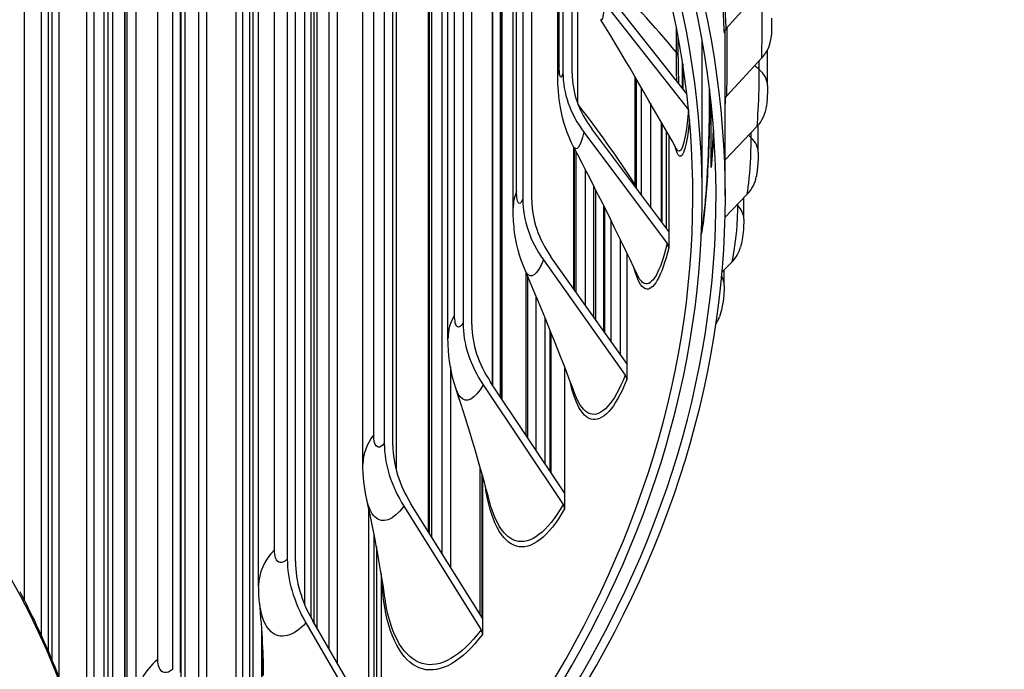
# Model space of a CAD drawing. Units: inches. Extents: x 118.7 to 166.9, y 19.3 to 56.9.
# Drawn here: x 133 to 135.7, y 44.7 to 46.4 of the extents above; entities that cross this region are included whole.
import ezdxf

# ---------------------------------------------------------------- set-up
doc = ezdxf.new("R2010")
doc.units = ezdxf.units.IN
doc.header["$MEASUREMENT"] = 0
doc.layers.add('Visible (ANSI)', color=7, linetype='Continuous')
doc.layers.add('Visible Narrow (ANSI)', color=7, linetype='Continuous')

msp = doc.modelspace()

# ---------------------------------------------------------------- linework, layer by layer
at = {"layer": 'Visible (ANSI)'}
for p, q in [((134.17066, 44.96536), (134.17066, 47.65796)), ((134.01524, 47.63024), (134.01524, 45.2624)), ((134.03821, 45.2567), (134.03821, 47.62454)), ((134.13667, 45.01982), (134.13667, 47.62419)), ((134.1866, 45.54563), (134.1866, 47.63845)), ((134.22714, 47.5876), (134.22714, 45.58649)), ((134.2509, 45.58201), (134.2509, 47.5569)), ((134.13444, 45.02341), (134.13444, 47.49955)), ((133.88838, 47.4722), (133.88838, 44.67035)), ((134.30718, 45.41861), (134.30718, 47.48128)), ((133.86708, 44.70713), (133.86708, 47.43246)), ((133.95762, 45.20616), (133.95762, 47.45153)), ((134.32675, 47.45394), (134.32675, 45.38929)), ((134.33249, 45.3807), (134.33249, 47.44582)), ((134.36198, 45.89538), (134.36198, 47.40325)), ((134.38788, 47.36464), (134.38788, 45.92025)), ((134.04681, 47.33318), (134.04681, 45.19139)), ((134.41224, 45.91701), (134.41224, 47.32721)), ((133.75387, 47.31842), (133.75387, 44.95058)), ((133.77586, 44.94372), (133.77586, 47.31156)), ((133.82597, 44.77811), (133.82597, 47.30757)), ((134.48236, 46.25265), (134.48236, 47.21255)), ((133.80099, 44.82723), (133.80099, 47.18622)), ((134.49616, 47.1886), (134.49616, 46.26097)), ((133.53613, 47.156), (133.53613, 44.43491)), ((133.65264, 44.21636), (133.65264, 47.15556)), ((134.52093, 46.25901), (134.52093, 47.1443)), ((133.51608, 44.47253), (133.51608, 47.12368)), ((133.67684, 44.87968), (133.67684, 47.12505)), ((133.31599, 47.04354), (133.31599, 43.86417)), ((133.61651, 44.28415), (133.61651, 47.03629)), ((133.44515, 47.02138), (133.44515, 44.65354)), ((133.46599, 44.64557), (133.46599, 47.01341)), ((133.13909, 46.84059), (133.13909, 44.63155)), ((133.12044, 44.67813), (133.12044, 46.79952)), ((133.21383, 44.39699), (133.21383, 46.75136)), ((133.09155, 46.74151), (133.09155, 44.74468)), ((133.11107, 44.7004), (133.11107, 46.73249)), ((135.02988, 46.484), (134.93577, 46.37936)), ((134.82979, 46.20322), (134.62915, 46.45863)), ((134.60827, 46.448), (134.8342, 46.1604)), ((134.80648, 46.3027), (134.80648, 46.35708)), ((134.87094, 45.92936), (134.87094, 46.34825)), ((135.04701, 46.22629), (135.04701, 46.32202)), ((135.03148, 46.30012), (134.93734, 46.19789)), ((134.81829, 46.21786), (134.81829, 46.28756)), ((134.93344, 45.92936), (134.93344, 46.28163)), ((134.69413, 45.94861), (134.69413, 46.24303)), ((134.70738, 45.93091), (134.70738, 46.22039)), ((134.82873, 46.20457), (134.82873, 46.21209)), ((134.89073, 46.17098), (134.89073, 46.21743)), ((134.73167, 46.17864), (134.73167, 45.89847)), ((134.89505, 46.00543), (134.89505, 46.17989)), ((134.78098, 45.83261), (134.57356, 46.10964)), ((134.76127, 45.85894), (134.76127, 46.12727)), ((135.01891, 46.11637), (134.93344, 46.02558)), ((135.02204, 46.04576), (135.02204, 46.11984)), ((134.55285, 46.10009), (134.77692, 45.80082)), ((134.77488, 45.84076), (134.77488, 46.10346)), ((134.78098, 46.09275), (134.78098, 45.83261)), ((134.52725, 45.67577), (134.52725, 46.05681)), ((134.53198, 45.6691), (134.53198, 46.0477)), ((134.55564, 46.00185), (134.55564, 45.63573)), ((134.5844, 45.59518), (134.5844, 45.94537)), ((134.99221, 45.93313), (134.93272, 45.87124)), ((134.98319, 45.86604), (134.98319, 45.92375)), ((134.60618, 45.56448), (134.60618, 45.90202)), ((134.62636, 45.53601), (134.62636, 45.86136)), ((134.78098, 45.83261), (134.78098, 45.7893)), ((134.86881, 45.82536), (134.86881, 45.82964)), ((134.65036, 45.81238), (134.65036, 45.50218)), ((134.66805, 45.47723), (134.46401, 45.76493)), ((134.66805, 45.77581), (134.66805, 45.47723)), ((134.44364, 45.75644), (134.66406, 45.44565)), ((134.95142, 45.75076), (134.9244, 45.72318)), ((134.39743, 45.2834), (134.39743, 45.72102)), ((134.93054, 45.68749), (134.93054, 45.72944)), ((134.42442, 45.24296), (134.42442, 45.65736)), ((134.4477, 45.60113), (134.4477, 45.20808)), ((134.46484, 45.18241), (134.46484, 45.55889)), ((134.66805, 45.47723), (134.66805, 45.43392)), ((134.19304, 45.46856), (134.19304, 44.92949)), ((134.5004, 45.46858), (134.5004, 45.12913)), ((134.28153, 45.41984), (134.4965, 45.09776)), ((134.5004, 45.12913), (134.3014, 45.42728)), ((134.27343, 44.80065), (134.27343, 45.19769)), ((134.27938, 45.17668), (134.27938, 44.79111)), ((134.5004, 45.12913), (134.5004, 45.08582)), ((134.27938, 44.79111), (134.08702, 45.09941)), ((133.97375, 44.52292), (133.97375, 45.08447)), ((134.06781, 45.09297), (134.27562, 44.75993)), ((133.98742, 44.49931), (133.98742, 45.01852)), ((134.00678, 44.91174), (134.00678, 44.46588)), ((134.00678, 44.46588), (133.8226, 44.78394)), ((134.27938, 44.79111), (134.27938, 44.7478)), ((133.68479, 44.76953), (133.68479, 44.15607)), ((133.80421, 44.77848), (134.00318, 44.43489))]:
    msp.add_line(p, q, dxfattribs=at)
for centre, major_axis, ratio, start_param, end_param in [((127.87094, 45.92936), (-7.0625, 0), 0.5773503, 2.4412195, 6.9835584), ((127.87094, 45.92936), (-7.0375, 0), 0.5773503, 2.4454445, 6.9793335), ((127.87094, 45.92936), (-7, 0), 0.5773503, 2.4518795, 6.9728985), ((127.87094, 45.92936), (-6.975, 0), 0.5773503, 2.4562363, 6.9685417), ((127.87094, 42.9751), (5.4, 0), 0.5773503, 3.9221513, 10.2035913), ((127.87094, 42.9751), (5.375, 0), 0.5773503, 3.9221513, 10.2035913), ((134.95581, 46.36747), (-0.02497, -0.00118), 0.8161933, 5.6042922, 6.2446627), ((134.92585, 46.36543), (0.13168, -0.00393), 0.8163755, 5.6671631, 6.2831853), ((134.84207, 46.23353), (-0.33967, 0.08086), 0.8088928, 0.1902268, 0.7708563), ((134.84207, 46.23353), (-0.31535, 0.07507), 0.8088928, 0.1902268, 0.7708563), ((134.95739, 46.18549), (-0.02499, 0.00075), 0.8163755, 5.6671631, 6.0170477), ((134.81332, 46.14976), (0.02492, -0.00202), 0.8156014, 0.6253627, 0.6467369), ((134.91348, 46.1844), (0.13099, -0.01402), 0.814943, 5.7297945, 6.2831853), ((134.94495, 46.00365), (-0.04972, 0.00532), 0.814943, 0, 0.0869797), ((134.88717, 46.00386), (0.12955, -0.02391), 0.8118986, 5.7915814, 6.2831853), ((134.72814, 45.87501), (-0.32432, 0.12936), 0.7956727, 0.3073029, 0.8879324), ((134.72814, 45.87501), (-0.3011, 0.12009), 0.7956727, 0.3073029, 0.8879324), ((134.91853, 45.8223), (-0.04917, 0.00908), 0.8118986, 0, 0.1487666), ((134.75622, 45.79126), (0.02432, -0.00579), 0.8088928, 0.1902268, 0.7708563), ((134.84698, 45.82418), (0.12741, -0.0335), 0.8072483, 5.8519625, 6.2831853), ((134.79299, 45.6457), (0.12464, -0.04267), 0.8010013, 6.076844, 6.2831853), ((134.55901, 45.52383), (0.30381, -0.1721), 0.7760476, 3.5557666, 4.1363962), ((134.55901, 45.52383), (-0.28205, 0.15977), 0.7760476, 0.414174, 0.9948035), ((134.64369, 45.43716), (0.02322, -0.00926), 0.7956727, 0.3073029, 0.8879324), ((134.33604, 45.18282), (0.2801, -0.20846), 0.7501754, 3.6507939, 4.2314235), ((134.33604, 45.18282), (-0.26005, 0.19354), 0.7501754, 0.5092012, 1.0898308), ((134.47664, 45.09031), (0.02175, -0.01232), 0.7760476, 0.414174, 0.9948035), ((134.06103, 44.85472), (0.25488, -0.23865), 0.7182645, 3.7336394, 4.314269), ((134.06103, 44.85472), (-0.23663, 0.22156), 0.7182645, 0.5920467, 1.1726763), ((134.25641, 44.7535), (0.02006, -0.01493), 0.7501754, 0.5092012, 1.0898308)]:
    msp.add_ellipse(centre, major_axis=major_axis, ratio=ratio, start_param=start_param, end_param=end_param, dxfattribs=at)
for points in [[(134.80236, 46.05502), (134.73736, 46.17023), (134.66896, 46.28699), (134.59866, 46.4033)], [(134.80648, 46.3027), (134.80648, 46.27766), (134.80681, 46.25385), (134.80743, 46.23169)], [(134.69705, 45.71493), (134.64394, 45.82757), (134.58604, 45.94394), (134.52501, 46.06111)], [(134.52808, 45.39542), (134.48879, 45.50128), (134.44362, 45.61376), (134.39404, 45.72889)], [(134.29932, 45.10317), (134.27476, 45.1971), (134.24387, 45.30127), (134.20747, 45.41074)], [(133.96787, 45.11117), (133.96087, 45.14235), (133.95762, 45.17434), (133.95762, 45.20616)], [(134.01678, 44.846), (134.00622, 44.92172), (133.9901, 45.01196), (133.96787, 45.11117)], [(133.67905, 44.83538), (133.67756, 44.8501), (133.67684, 44.8649), (133.67684, 44.87968)], [(133.69003, 44.63735), (133.69003, 44.68669), (133.68722, 44.7544), (133.67905, 44.83538)]]:
    msp.add_open_spline(points, degree=3, dxfattribs=at)
for points, knots in [([(135.05805, 46.40729), (135.05805, 46.40407), (135.05804, 46.40045), (135.058, 46.39322), (135.05798, 46.38953), (135.05791, 46.38242), (135.05787, 46.37891), (135.05777, 46.37225), (135.05772, 46.36905), (135.05762, 46.36454), (135.05758, 46.36299), (135.05753, 46.36151)], [0, 0, 0, 0, 0.02923668, 0.02923668, 0.05669755, 0.05669755, 0.08364828, 0.08364828, 0.11169516, 0.11169516, 0.12787113, 0.12787113, 0.12787113, 0.12787113]), ([(134.52501, 46.06111), (134.50766, 46.0944), (134.49561, 46.13108), (134.48408, 46.19587), (134.48236, 46.22394), (134.48236, 46.25265)], [0, 0, 0, 0, 0.28699912, 0.28699912, 0.51936553, 0.51936553, 0.51936553, 0.51936553]), ([(135.04701, 46.22629), (135.04701, 46.22341), (135.04698, 46.22039), (135.04684, 46.21187), (135.04668, 46.20606), (135.04628, 46.19574), (135.04605, 46.19106), (135.04549, 46.18193), (135.04516, 46.17747), (135.04466, 46.17223), (135.04456, 46.17131), (135.04446, 46.17038)], [0, 0, 0, 0, 0.02467081, 0.02467081, 0.06762606, 0.06762606, 0.10371999, 0.10371999, 0.14288697, 0.14288697, 0.15131156, 0.15131156, 0.15131156, 0.15131156]), ([(134.86936, 45.83138), (134.87155, 45.84326), (134.87378, 45.85834), (134.87795, 45.89319), (134.87993, 45.91357), (134.8835, 45.95809), (134.88508, 45.98294), (134.88767, 46.0333), (134.88869, 46.05945), (134.89012, 46.10945), (134.89055, 46.13392), (134.89071, 46.16105), (134.89073, 46.16608), (134.89073, 46.17098)], [0, 0, 0, 0, 0.1702978, 0.1702978, 0.34894963, 0.34894963, 0.53971248, 0.53971248, 0.73470191, 0.73470191, 0.93114525, 0.93114525, 0.97718584, 0.97718584, 0.97718584, 0.97718584]), ([(134.89524, 46.00897), (134.89663, 46.02197), (134.89796, 46.03838), (134.90009, 46.07215), (134.90095, 46.08918), (134.9017, 46.10713)], [0, 0, 0, 0, 0.1809901, 0.1809901, 0.33123811, 0.33123811, 0.33123811, 0.33123811]), ([(135.02204, 46.04576), (135.02204, 46.04106), (135.02194, 46.03616), (135.02147, 46.02366), (135.02099, 46.01575), (135.01984, 46.00239), (135.01923, 45.99665), (135.01798, 45.98738), (135.0174, 45.98368), (135.01671, 45.97995)], [0, 0, 0, 0, 0.03880954, 0.03880954, 0.09692576, 0.09692576, 0.14329407, 0.14329407, 0.17528409, 0.17528409, 0.17528409, 0.17528409]), ([(134.39404, 45.72889), (134.37899, 45.76384), (134.36954, 45.80132), (134.36296, 45.85714), (134.36198, 45.87619), (134.36198, 45.89538)], [0, 0, 0, 0, 0.29208783, 0.29208783, 0.44379271, 0.44379271, 0.44379271, 0.44379271]), ([(134.98319, 45.86604), (134.98319, 45.85925), (134.98293, 45.85219), (134.98186, 45.8356), (134.98086, 45.82584), (134.97846, 45.80929), (134.97716, 45.80212), (134.97513, 45.79358), (134.97477, 45.79213), (134.97439, 45.79068)], [0, 0, 0, 0, 0.05490417, 0.05490417, 0.12738041, 0.12738041, 0.18709258, 0.18709258, 0.199318, 0.199318, 0.199318, 0.199318]), ([(134.93054, 45.68749), (134.93054, 45.67891), (134.93008, 45.67003), (134.92819, 45.64982), (134.92652, 45.63834), (134.92252, 45.61922), (134.92039, 45.61109), (134.91763, 45.60303)], [0, 0, 0, 0, 0.06841431, 0.06841431, 0.15501688, 0.15501688, 0.22307679, 0.22307679, 0.22307679, 0.22307679]), ([(134.20747, 45.41074), (134.19487, 45.44863), (134.18836, 45.4884), (134.18671, 45.53368), (134.1866, 45.53965), (134.1866, 45.54563)], [0, 0, 0, 0, 0.30763691, 0.30763691, 0.35432814, 0.35432814, 0.35432814, 0.35432814]), ([(133.03337, 44.86331), (133.06474, 44.80382), (133.09308, 44.74374), (133.14361, 44.62261), (133.1658, 44.56156), (133.20391, 44.43873), (133.21984, 44.37694), (133.24536, 44.25286), (133.25495, 44.19057), (133.26774, 44.06574), (133.27094, 44.00319), (133.27094, 43.94065)], [0.48511778, 0.48511778, 0.48511778, 0.48511778, 0.54420595, 0.54420595, 0.60329412, 0.60329412, 0.66238229, 0.66238229, 0.72147045, 0.72147045, 0.78055862, 0.78055862, 0.78055862, 0.78055862])]:
    msp.add_open_spline(points, degree=3, knots=knots, dxfattribs=at)
at = {"layer": 'Visible Narrow (ANSI)'}
for p, q in [((134.14214, 47.63735), (134.14214, 45.01106)), ((134.20446, 45.6084), (134.20446, 47.61628)), ((133.98654, 45.28564), (133.98654, 47.53101)), ((134.30639, 45.41979), (134.30639, 47.48237)), ((134.33022, 45.3841), (134.33022, 47.44904)), ((134.37139, 45.94114), (134.37139, 47.38935)), ((133.83364, 47.32299), (133.83364, 44.76486)), ((133.71939, 44.97546), (133.71939, 47.22083)), ((134.486, 46.28118), (134.486, 47.20627)), ((133.66154, 47.17206), (133.66154, 44.19967)), ((133.81804, 44.79202), (133.81804, 47.17632)), ((134.53584, 46.17811), (134.53584, 47.11675)), ((133.46778, 44.61439), (133.46778, 47.00852)), ((133.47799, 47.02569), (133.47799, 44.56295)), ((133.63466, 44.2501), (133.63466, 47.02593)), ((133.40516, 44.68035), (133.40516, 46.92572)), ((133.28335, 46.88418), (133.28335, 43.93129)), ((133.27183, 43.95499), (133.27183, 46.86729)), ((133.34662, 44.57428), (133.34662, 46.81965)), ((133.26086, 44.13275), (133.26086, 46.77616)), ((133.23409, 44.30759), (133.23409, 46.74002)), ((133.04638, 44.83826), (133.04638, 46.64805)), ((133.32258, 44.33972), (133.32258, 46.58509)), ((133.31724, 44.33207), (133.31724, 46.57744)), ((134.80158, 46.31514), (134.80158, 46.3828)), ((135.02487, 46.26881), (135.02487, 46.29294)), ((134.81893, 46.28341), (134.81893, 46.21705)), ((134.69097, 45.95864), (134.69097, 46.2484)), ((134.89085, 46.21641), (134.89085, 46.17303)), ((134.76231, 46.12545), (134.76231, 45.85755)), ((135.00307, 46.08536), (135.00307, 46.09954)), ((134.52547, 45.67828), (134.52547, 46.06023)), ((134.57945, 45.60217), (134.57945, 45.95516)), ((134.60832, 45.89773), (134.60832, 45.56146)), ((134.96715, 45.90264), (134.96715, 45.90706)), ((134.40105, 45.71257), (134.40105, 45.27798)), ((134.46135, 45.18764), (134.46135, 45.56755)), ((134.27793, 45.18184), (134.27793, 44.79343)), ((133.99395, 44.98464), (133.99395, 44.48804)), ((133.68589, 44.62403), (133.68589, 44.75362))]:
    msp.add_line(p, q, dxfattribs=at)
msp.add_ellipse((127.87094, 43.94065), major_axis=(5.4, 0), ratio=0.5773503, start_param=0, end_param=3.1415927, dxfattribs=at)
for points, knots in [([(134.93082, 46.36708), (134.92888, 46.40806), (134.9257, 46.47466), (134.92318, 46.54515), (134.92296, 46.55117), (134.92275, 46.55721), (134.92255, 46.56326)], [1.57079633, 1.57079633, 1.57079633, 1.57079633, 2.4212241, 2.4212241, 2.4212241, 2.49383657, 2.49383657, 2.49383657, 2.49383657]), ([(134.93577, 46.37936), (134.93392, 46.41851), (134.93093, 46.48253), (134.92861, 46.54994), (134.92839, 46.55643), (134.92818, 46.56293), (134.92797, 46.56944)], [1.57079633, 1.57079633, 1.57079633, 1.57079633, 2.43437678, 2.43437678, 2.43437678, 2.51742866, 2.51742866, 2.51742866, 2.51742866]), ([(135.03148, 46.30012), (135.03214, 46.32234), (135.03241, 46.36164), (135.03248, 46.39955), (135.03252, 46.4186), (135.03253, 46.43711), (135.03253, 46.45265)], [1.5707963, 1.5707963, 1.5707963, 1.5707963, 2.6164574, 2.6164574, 2.6164574, 3.1415927, 3.1415927, 3.1415927, 3.1415927]), ([(134.93341, 46.28178), (134.93342, 46.30757), (134.9333, 46.33542), (134.93312, 46.3639), (134.9331, 46.36778), (134.93308, 46.37166), (134.93305, 46.37555)], [2.07776768, 2.07776768, 2.07776768, 2.07776768, 2.4212241, 2.4212241, 2.4212241, 2.46795477, 2.46795477, 2.46795477, 2.46795477]), ([(134.93734, 46.19789), (134.93851, 46.23705), (134.93852, 46.30111), (134.93816, 46.36855), (134.93813, 46.37301), (134.93811, 46.37747), (134.93809, 46.38193)], [1.57079633, 1.57079633, 1.57079633, 1.57079633, 2.43437678, 2.43437678, 2.43437678, 2.49135721, 2.49135721, 2.49135721, 2.49135721]), ([(134.49616, 46.26097), (134.49239, 46.24515), (134.48852, 46.24475), (134.48689, 46.25997), (134.48631, 46.26543), (134.486, 46.27271), (134.486, 46.28118)], [1.5707963, 1.5707963, 1.5707963, 1.5707963, 2.7266372, 2.7266372, 2.7266372, 3.1415927, 3.1415927, 3.1415927, 3.1415927]), ([(135.01891, 46.11637), (135.02129, 46.13856), (135.02323, 46.17783), (135.02417, 46.21573), (135.02464, 46.23476), (135.02487, 46.25327), (135.02487, 46.26881)], [1.5707963, 1.5707963, 1.5707963, 1.5707963, 2.6164574, 2.6164574, 2.6164574, 3.1415927, 3.1415927, 3.1415927, 3.1415927]), ([(134.93344, 46.17564), (134.93354, 46.17945), (134.93363, 46.18327), (134.93372, 46.1871), (134.93377, 46.18893), (134.93381, 46.19077), (134.93385, 46.1926)], [2.385287181, 2.385287181, 2.385287181, 2.385287181, 2.434376779, 2.434376779, 2.434376779, 2.457823734, 2.457823734, 2.457823734, 2.457823734]), ([(134.8342, 46.1604), (134.82785, 46.08221), (134.81709, 46.04271), (134.80635, 46.05012), (134.80501, 46.05105), (134.80368, 46.05271), (134.80237, 46.05507)], [1.57079633, 1.57079633, 1.57079633, 1.57079633, 2.23758791, 2.23758791, 2.23758791, 2.32090565, 2.32090565, 2.32090565, 2.32090565]), ([(134.89085, 46.17303), (134.89085, 46.11514), (134.88874, 46.03941), (134.88433, 45.97062), (134.88061, 45.91241), (134.87516, 45.85975), (134.86881, 45.82536)], [-3.1415927, -3.1415927, -3.1415927, -3.1415927, -2.2907869, -2.2907869, -2.2907869, -1.5707963, -1.5707963, -1.5707963, -1.5707963]), ([(134.83694, 46.13375), (134.83037, 46.06441), (134.82009, 46.02959), (134.80977, 46.03609), (134.80562, 46.0387), (134.80155, 46.04799), (134.79785, 46.06335)], [1.61486987, 1.61486987, 1.61486987, 1.61486987, 2.23362724, 2.23362724, 2.23362724, 2.4825184, 2.4825184, 2.4825184, 2.4825184]), ([(134.99221, 45.93313), (134.99629, 45.95523), (134.99991, 45.99443), (135.0017, 46.0323), (135.0026, 46.05131), (135.00307, 46.06982), (135.00307, 46.08536)], [1.5707963, 1.5707963, 1.5707963, 1.5707963, 2.6164574, 2.6164574, 2.6164574, 3.1415927, 3.1415927, 3.1415927, 3.1415927]), ([(134.38788, 45.92025), (134.38167, 45.90468), (134.37543, 45.90454), (134.37282, 45.91987), (134.37189, 45.92538), (134.37139, 45.93267), (134.37139, 45.94114)], [1.5707963, 1.5707963, 1.5707963, 1.5707963, 2.7266372, 2.7266372, 2.7266372, 3.1415927, 3.1415927, 3.1415927, 3.1415927]), ([(134.95142, 45.75076), (134.9572, 45.77273), (134.96249, 45.81182), (134.96513, 45.84963), (134.96646, 45.86861), (134.96715, 45.8871), (134.96715, 45.90264)], [1.5707963, 1.5707963, 1.5707963, 1.5707963, 2.6164574, 2.6164574, 2.6164574, 3.1415927, 3.1415927, 3.1415927, 3.1415927]), ([(134.78098, 45.7893), (134.76221, 45.71044), (134.73896, 45.67088), (134.71826, 45.67867), (134.70641, 45.68312), (134.69561, 45.70307), (134.68715, 45.73629)], [1.5707963, 1.5707963, 1.5707963, 1.5707963, 2.2336272, 2.2336272, 2.2336272, 2.6130918, 2.6130918, 2.6130918, 2.6130918]), ([(134.77692, 45.80082), (134.75846, 45.72327), (134.73567, 45.68464), (134.71547, 45.69286), (134.70893, 45.69552), (134.70273, 45.70309), (134.6971, 45.71515)], [1.57079633, 1.57079633, 1.57079633, 1.57079633, 2.23758791, 2.23758791, 2.23758791, 2.45355098, 2.45355098, 2.45355098, 2.45355098]), ([(134.44364, 45.75644), (134.42746, 45.71587), (134.41009, 45.70285), (134.39797, 45.72142), (134.39659, 45.72353), (134.39528, 45.72604), (134.39406, 45.72892)], [1.57079633, 1.57079633, 1.57079633, 1.57079633, 2.41151805, 2.41151805, 2.41151805, 2.50700599, 2.50700599, 2.50700599, 2.50700599]), ([(134.22714, 45.58649), (134.21854, 45.57131), (134.20998, 45.57156), (134.20641, 45.58705), (134.20513, 45.59261), (134.20446, 45.59993), (134.20446, 45.6084)], [1.5707963, 1.5707963, 1.5707963, 1.5707963, 2.7266372, 2.7266372, 2.7266372, 3.1415927, 3.1415927, 3.1415927, 3.1415927]), ([(134.66406, 45.44565), (134.63363, 45.36938), (134.59898, 45.33223), (134.5695, 45.34174), (134.55361, 45.34686), (134.53942, 45.36549), (134.52819, 45.39571)], [1.5707963, 1.5707963, 1.5707963, 1.5707963, 2.2375879, 2.2375879, 2.2375879, 2.5968786, 2.5968786, 2.5968786, 2.5968786]), ([(134.28153, 45.41984), (134.25911, 45.38026), (134.23559, 45.3683), (134.21934, 45.38761), (134.21477, 45.39304), (134.2108, 45.40091), (134.20753, 45.41086)], [1.5707963, 1.5707963, 1.5707963, 1.5707963, 2.4115181, 2.4115181, 2.4115181, 2.6482692, 2.6482692, 2.6482692, 2.6482692]), ([(134.66805, 45.43392), (134.63711, 45.35635), (134.6018, 45.31831), (134.57163, 45.32742), (134.54796, 45.33455), (134.52789, 45.3706), (134.51535, 45.42969)], [1.5707963, 1.5707963, 1.5707963, 1.5707963, 2.2336272, 2.2336272, 2.2336272, 2.7533302, 2.7533302, 2.7533302, 2.7533302]), ([(134.01524, 45.2624), (134.00432, 45.24773), (133.9935, 45.24847), (133.989, 45.26417), (133.98739, 45.26981), (133.98654, 45.27717), (133.98654, 45.28564)], [1.5707963, 1.5707963, 1.5707963, 1.5707963, 2.7266372, 2.7266372, 2.7266372, 3.1415927, 3.1415927, 3.1415927, 3.1415927]), ([(134.5004, 45.08582), (134.45754, 45.01017), (134.41047, 44.97426), (134.37105, 44.98517), (134.33138, 44.99615), (134.30023, 45.0544), (134.28725, 45.14705), (134.28713, 45.14788), (134.28702, 45.14871), (134.28691, 45.14954)], [1.5707963, 1.5707963, 1.5707963, 1.5707963, 2.2336272, 2.2336272, 2.2336272, 2.9008409, 2.9008409, 2.9008409, 2.9068118, 2.9068118, 2.9068118, 2.9068118]), ([(134.06781, 45.09297), (134.03934, 45.05472), (134.00985, 45.04413), (133.98962, 45.06438), (133.98011, 45.0739), (133.97273, 45.09008), (133.96795, 45.11131)], [1.5707963, 1.5707963, 1.5707963, 1.5707963, 2.4115181, 2.4115181, 2.4115181, 2.8066266, 2.8066266, 2.8066266, 2.8066266]), ([(134.4965, 45.09776), (134.45436, 45.02336), (134.40814, 44.98831), (134.3696, 44.99958), (134.33968, 45.00833), (134.31483, 45.04489), (134.29939, 45.10331)], [1.5707963, 1.5707963, 1.5707963, 1.5707963, 2.2375879, 2.2375879, 2.2375879, 2.7551723, 2.7551723, 2.7551723, 2.7551723]), ([(133.75387, 44.95058), (133.74072, 44.93653), (133.72774, 44.93789), (133.72234, 44.95385), (133.7204, 44.95958), (133.71939, 44.96699), (133.71939, 44.97546)], [1.5707963, 1.5707963, 1.5707963, 1.5707963, 2.7266372, 2.7266372, 2.7266372, 3.1415927, 3.1415927, 3.1415927, 3.1415927]), ([(134.27938, 44.7478), (134.22495, 44.67466), (134.16649, 44.6415), (134.11816, 44.65468), (134.0695, 44.66795), (134.03192, 44.72798), (134.01626, 44.82137), (134.0121, 44.8462), (134.00944, 44.8733), (134.00833, 44.90223)], [1.5707963, 1.5707963, 1.5707963, 1.5707963, 2.2336272, 2.2336272, 2.2336272, 2.9008409, 2.9008409, 2.9008409, 3.0782451, 3.0782451, 3.0782451, 3.0782451]), ([(133.80421, 44.77848), (133.76991, 44.74186), (133.7347, 44.73294), (133.71064, 44.75435), (133.69408, 44.76907), (133.68299, 44.7978), (133.6791, 44.83544)], [1.5707963, 1.5707963, 1.5707963, 1.5707963, 2.4115181, 2.4115181, 2.4115181, 2.9899475, 2.9899475, 2.9899475, 2.9899475]), ([(134.27562, 44.75993), (134.2221, 44.68801), (134.16468, 44.65565), (134.11739, 44.66915), (134.06979, 44.68273), (134.03325, 44.74255), (134.0184, 44.83515), (134.01783, 44.83872), (134.01729, 44.84234), (134.01678, 44.846)], [1.5707963, 1.5707963, 1.5707963, 1.5707963, 2.2375879, 2.2375879, 2.2375879, 2.9086613, 2.9086613, 2.9086613, 2.9345391, 2.9345391, 2.9345391, 2.9345391]), ([(133.44515, 44.65354), (133.42987, 44.64023), (133.41483, 44.64231), (133.40858, 44.65857), (133.40634, 44.66441), (133.40516, 44.67188), (133.40516, 44.68035)], [1.5707963, 1.5707963, 1.5707963, 1.5707963, 2.7266372, 2.7266372, 2.7266372, 3.1415927, 3.1415927, 3.1415927, 3.1415927])]:
    msp.add_open_spline(points, degree=3, knots=knots, dxfattribs=at)
for points in [[(134.80158, 46.31514), (134.74203, 46.38671), (134.67917, 46.45636), (134.61326, 46.524)], [(134.60827, 46.448), (134.60551, 46.41403), (134.60186, 46.39835), (134.59865, 46.40342)], [(134.80648, 46.3027), (134.80646, 46.30699), (134.80479, 46.31128), (134.80158, 46.31514)], [(134.80271, 46.2377), (134.80196, 46.26162), (134.80158, 46.28756), (134.80158, 46.31514)], [(134.486, 46.28118), (134.48358, 46.27174), (134.48239, 46.2622), (134.48241, 46.25265)], [(135.02487, 46.26881), (135.02076, 46.27239), (135.01664, 46.27595), (135.01251, 46.27952)], [(135.047, 46.22629), (135.04696, 46.24135), (135.03918, 46.25638), (135.02487, 46.26881)], [(134.69097, 45.95864), (134.64314, 46.03243), (134.59177, 46.10451), (134.53711, 46.17478)], [(134.89085, 46.17303), (134.89077, 46.17235), (134.89073, 46.17166), (134.89073, 46.17098)], [(134.90171, 46.10685), (134.90003, 46.06649), (134.89778, 46.03097), (134.89505, 46.00543)], [(134.55285, 46.10009), (134.54342, 46.06049), (134.53283, 46.04622), (134.52501, 46.06112)], [(135.00307, 46.08536), (135.00073, 46.0876), (134.99839, 46.08984), (134.99604, 46.09208)], [(135.02202, 46.04575), (135.02197, 46.05966), (135.01539, 46.07354), (135.00307, 46.08536)], [(134.69411, 45.94861), (134.6941, 45.95203), (134.69305, 45.95544), (134.69097, 45.95864)], [(134.69098, 45.95281), (134.69098, 45.95474), (134.69097, 45.95669), (134.69097, 45.95864)], [(134.37139, 45.94114), (134.36514, 45.9262), (134.36204, 45.91081), (134.36205, 45.89538)], [(134.96715, 45.90264), (134.96645, 45.90338), (134.96575, 45.90413), (134.96505, 45.90487)], [(134.98316, 45.86604), (134.98311, 45.87879), (134.97761, 45.89152), (134.96715, 45.90264)], [(134.9305, 45.68749), (134.93047, 45.69593), (134.92807, 45.70436), (134.9234, 45.71231)], [(134.20446, 45.6084), (134.19264, 45.58828), (134.1867, 45.56702), (134.18668, 45.54562)], [(133.98654, 45.28564), (133.9675, 45.2608), (133.95772, 45.23361), (133.95767, 45.20615)], [(133.71939, 44.97546), (133.69157, 44.94649), (133.67691, 44.91332), (133.67685, 44.87968)], [(133.40516, 44.68035), (133.36884, 44.64944), (133.34837, 44.61235), (133.34662, 44.57428)]]:
    msp.add_open_spline(points, degree=3, dxfattribs=at)

doc.saveas('drawing.dxf')
